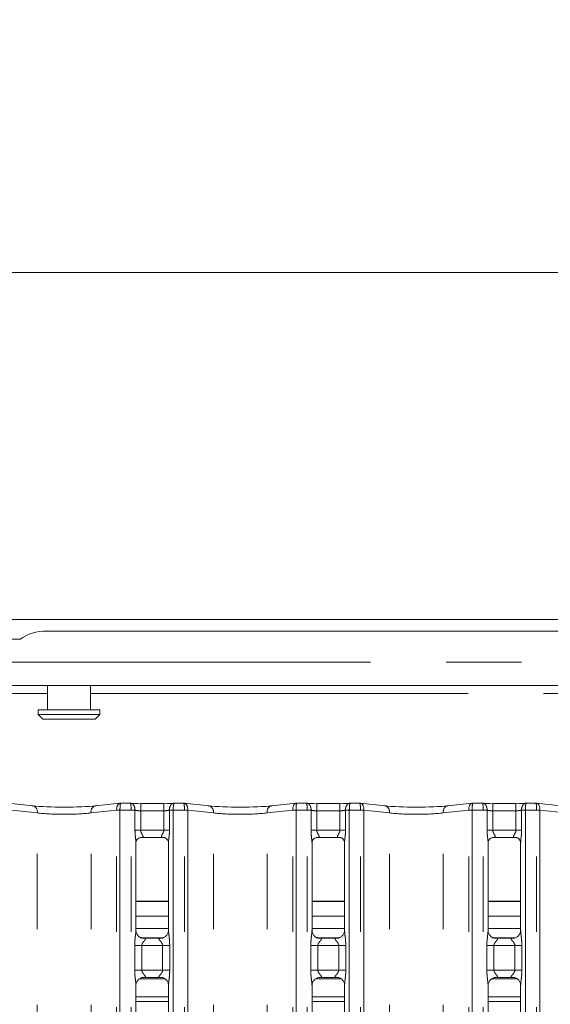
# Model space of a CAD drawing. Units: millimetres. Extents: x 5 to 415, y 5 to 292.
# Drawn here: x 110 to 119, y 132 to 149 of the extents above; entities that cross this region are included whole.
import ezdxf

# ---------------------------------------------------------------- set-up
doc = ezdxf.new("R2010")
doc.units = ezdxf.units.MM
doc.linetypes.add('PHANTOM', pattern=[12.7, 6.35, -1.27, 1.27, -1.27, 1.27, -1.27])
doc.layers.add('BEMAßUNG', color=96, linetype='Continuous')
doc.styles.add('SLDTEXTSTYLE0', font='TXT', dxfattribs={"width": 0.75})
doc.dimstyles.new('SLDDIMSTYLE0', dxfattribs={"dimtxt": 3.5, "dimasz": 3.302, "dimexe": 0, "dimexo": 0.0625, "dimgap": 0.875, "dimtad": 1, "dimlfac": 12.5, "dimrnd": 1e-09, "dimzin": 12, "dimdsep": 46, "dimtxsty": 'SLDTEXTSTYLE0', "dimsah": 1, "dimcen": 0.09, "dimadec": 0, "dimazin": 3, "dimtfac": 1, "dimtofl": 0, "dimtmove": 0, "dimatfit": 3, "dimfxl": 0, "dimfrac": 2, "dimtolj": 1, "dimtzin": 12, "dimarcsym": 0})

# ---------------------------------------------------------------- blocks, each defined once
blk = doc.blocks.new('_D_8')
at = {"layer": 'BEMAßUNG'}
for p, q in [((53.328, 139.15), (53.328, 161.801)), ((165.008, 138.958), (165.008, 161.801)), ((53.328, 160.801), (165.008, 160.801))]:
    blk.add_line(p, q, dxfattribs=at)
for points in [[(53.328, 160.801), (56.63, 160.293), (56.63, 161.309)], [(165.008, 160.801), (161.706, 161.309), (161.706, 160.293)]]:
    blk.add_solid(points, dxfattribs=at)
at = {"layer": 'BEMAßUNG', "insert": (112.785, 165.312), "char_height": 3.5, "attachment_point": 1, "style": 'SLDTEXTSTYLE0'}
blk.add_mtext('1396', dxfattribs=at)

msp = doc.modelspace()

# ---------------------------------------------------------------- linework, layer by layer
at = {"color": 7, "linetype": 'Continuous', "lineweight": 15}
for p, q in [((165.24754401, 144.54962114), (53.08754797, 144.54962114)), ((165.75009699, 138.70962115), (52.58499499, 138.70962115)), ((110.2326427, 138.51424465), (134.50245018, 138.51424465)), ((135.40754671, 137.59499131), (109.327546, 137.59499131)), ((110.24754602, 137.59499131), (110.24754602, 137.18962116)), ((110.96754606, 137.18962116), (110.96754606, 137.59499131)), ((110.08754599, 137.18962116), (110.08754599, 137.10962118)), ((110.08754599, 137.18962116), (111.12754594, 137.18962116)), ((110.08754599, 137.10962118), (110.167546, 137.02962117)), ((110.08754599, 137.10962118), (111.12754594, 137.10962118)), ((111.04754593, 137.02962117), (111.12754594, 137.10962118)), ((111.12754594, 137.10962118), (111.12754594, 137.18962116)), ((111.04754593, 137.02962117), (110.167546, 137.02962117)), ((110.00268827, 135.57222808), (109.58355802, 135.61628038)), ((111.47153403, 135.61628038), (111.0524037, 135.57222808)), ((111.63683619, 135.61675602), (111.48060973, 135.61675602)), ((112.20123138, 135.60834775), (111.81386049, 135.60834775)), ((112.53448244, 135.61675602), (112.37825598, 135.61675602)), ((112.96268816, 135.57222808), (112.54355814, 135.61628038)), ((114.43153377, 135.61628038), (114.01240374, 135.57222808)), ((114.59683593, 135.61675602), (114.44060977, 135.61675602)), ((115.16123112, 135.60834775), (114.77386053, 135.60834775)), ((115.49448247, 135.61675602), (115.33825572, 135.61675602)), ((115.9226882, 135.57222808), (115.50355788, 135.61628038)), ((117.39153381, 135.61628038), (116.97240348, 135.57222808)), ((117.55683597, 135.61675602), (117.40060981, 135.61675602)), ((118.12123115, 135.60834775), (117.73386057, 135.60834775)), ((118.45448251, 135.61675602), (118.29825576, 135.61675602)), ((118.88268824, 135.57222808), (118.46355791, 135.61628038)), ((111.73386063, 133.47463051), (111.73386063, 134.95385984)), ((111.81243713, 135.03999809), (111.80706944, 135.03974179)), ((111.81243713, 135.03966549), (112.20269944, 135.03966549)), ((112.28123124, 134.95346198), (112.28123124, 133.47498456)), ((114.69386037, 133.47463051), (114.69386037, 134.95385984)), ((114.77243717, 135.03999809), (114.76706977, 135.03974179)), ((114.77243717, 135.03966549), (115.16269977, 135.03966549)), ((115.24123128, 134.95346198), (115.24123128, 133.47498456)), ((117.65386041, 133.47463051), (117.65386041, 134.95385984)), ((117.73243721, 135.03999809), (117.72706981, 135.03974179)), ((117.73243721, 135.03966549), (118.12269981, 135.03966549)), ((118.20123132, 134.95346198), (118.20123132, 133.47498456)), ((112.28123124, 133.96299133), (111.73386063, 133.96299133)), ((115.24123128, 133.96299133), (114.69386037, 133.96299133)), ((118.20123132, 133.96299133), (117.65386041, 133.96299133)), ((112.28123124, 133.7149913), (111.73386063, 133.7149913)), ((115.24123128, 133.7149913), (114.69386037, 133.7149913)), ((118.20123132, 133.7149913), (117.65386041, 133.7149913)), ((112.28123124, 133.50962111), (111.73386063, 133.50962111)), ((115.24123128, 133.50962111), (114.69386037, 133.50962111)), ((118.20123132, 133.50962111), (117.65386041, 133.50962111)), ((111.85252692, 133.34300318), (111.85975935, 133.34267894)), ((112.15374525, 133.34316769), (111.85975935, 133.34316769)), ((114.81252666, 133.34300318), (114.81975968, 133.34267894)), ((115.11374529, 133.34316769), (114.81975968, 133.34316769)), ((117.7725267, 133.34300318), (117.77975972, 133.34267894)), ((118.07374533, 133.34316769), (117.77975972, 133.34316769)), ((111.86134662, 132.68407503), (112.15533252, 132.68407503)), ((112.16256495, 132.68423954), (112.15533252, 132.68456319)), ((114.82134695, 132.68407503), (115.11533256, 132.68407503)), ((115.12256499, 132.68423954), (115.11533256, 132.68456319)), ((117.7813464, 132.68407503), (118.0753326, 132.68407503)), ((118.08256503, 132.68423954), (118.0753326, 132.68456319)), ((111.73386063, 126.20664755), (111.73386063, 132.55225757)), ((112.28123124, 132.55261162), (112.28123124, 126.2073938)), ((114.69386037, 126.20664755), (114.69386037, 132.55225757)), ((115.24123128, 132.55261162), (115.24123128, 126.2073938)), ((117.65386041, 126.20664755), (117.65386041, 132.55225757)), ((118.20123132, 132.55261162), (118.20123132, 126.2073938))]:
    msp.add_line(p, q, dxfattribs=at)
at = {"color": 8, "linetype": 'PHANTOM', "lineweight": 0}
for p, q in [((109.78938359, 138.37762119), (108.54570839, 138.37762119)), ((109.327546, 137.98926035), (135.40754671, 137.98926035)), ((109.447546, 137.46299132), (110.24754602, 137.46299132)), ((110.96754606, 137.46299132), (133.76754637, 137.46299132)), ((111.81386049, 135.48834765), (111.81386049, 135.60834775)), ((112.20123138, 135.48834765), (112.20123138, 135.60834775)), ((114.77386053, 135.48834765), (114.77386053, 135.60834775)), ((115.16123112, 135.48834765), (115.16123112, 135.60834775)), ((117.73386057, 135.48834765), (117.73386057, 135.60834775)), ((118.12123115, 135.48834765), (118.12123115, 135.60834775)), ((110.07499765, 135.45288542), (109.64589968, 135.49798542)), ((110.07499765, 87.7743558), (110.07499765, 135.45288542)), ((111.40919234, 135.49798542), (110.98009433, 135.45288542)), ((110.98009433, 87.7743558), (110.98009433, 135.45288542)), ((111.4657798, 135.49675608), (111.40921126, 135.49675608)), ((111.40921126, 87.73048678), (111.40921126, 135.49675608)), ((111.65386061, 135.49675608), (111.4657798, 135.49675608)), ((111.4657798, 135.49675608), (111.4657798, 87.73048678)), ((111.65386061, 135.49675608), (111.65388699, 135.50178775)), ((111.71786065, 135.49675608), (111.65386061, 135.49675608)), ((111.65386061, 87.73048678), (111.65386061, 135.49675608)), ((111.71787645, 135.4984332), (111.71786065, 135.49675608)), ((111.71786065, 135.15966544), (111.71786065, 135.49675608)), ((111.81386049, 135.48834765), (111.81386049, 135.15966544)), ((112.20123138, 135.48834765), (111.81386049, 135.48834765)), ((112.20123138, 135.15966544), (112.20123138, 135.48834765)), ((112.29723121, 135.49675608), (112.29721542, 135.4984332)), ((112.29723121, 135.49675608), (112.29723121, 135.15966544)), ((112.3612314, 135.49675608), (112.29723121, 135.49675608)), ((112.3612314, 135.49675608), (112.36120488, 135.50178775)), ((112.3612314, 135.49675608), (112.3612314, 87.73048678)), ((112.54931237, 135.49675608), (112.3612314, 135.49675608)), ((112.54931237, 87.73048678), (112.54931237, 135.49675608)), ((112.60588075, 135.49675608), (112.54931237, 135.49675608)), ((112.60588075, 135.49675608), (112.60588075, 87.73048678)), ((113.03499754, 135.45288542), (112.60589953, 135.49798542)), ((113.03499754, 87.7743558), (113.03499754, 135.45288542)), ((114.36919208, 135.49798542), (113.94009437, 135.45288542)), ((113.94009437, 87.7743558), (113.94009437, 135.45288542)), ((114.36921115, 87.73048678), (114.36921115, 135.49675608)), ((114.42577954, 135.49675608), (114.36921115, 135.49675608)), ((114.6138608, 135.49675608), (114.42577954, 135.49675608)), ((114.42577954, 135.49675608), (114.42577954, 87.73048678)), ((114.6138608, 135.49675608), (114.61388703, 135.50178775)), ((114.67786069, 135.49675608), (114.6138608, 135.49675608)), ((114.6138608, 87.73048678), (114.6138608, 135.49675608)), ((114.67787619, 135.4984332), (114.67786069, 135.49675608)), ((114.67786069, 135.15966544), (114.67786069, 135.49675608)), ((114.77386053, 135.48834765), (114.77386053, 135.15966544)), ((115.16123112, 135.48834765), (114.77386053, 135.48834765)), ((115.16123112, 135.15966544), (115.16123112, 135.48834765)), ((115.25723155, 135.49675608), (115.25721546, 135.4984332)), ((115.32123144, 135.49675608), (115.25723155, 135.49675608)), ((115.25723155, 135.49675608), (115.25723155, 135.15966544)), ((115.32123144, 135.49675608), (115.32120521, 135.50178775)), ((115.32123144, 135.49675608), (115.32123144, 87.73048678)), ((115.50931211, 135.49675608), (115.32123144, 135.49675608)), ((115.50931211, 87.73048678), (115.50931211, 135.49675608)), ((115.56588049, 135.49675608), (115.50931211, 135.49675608)), ((115.56588049, 135.49675608), (115.56588049, 87.73048678)), ((115.99499758, 135.45288542), (115.56589957, 135.49798542)), ((115.99499758, 87.7743558), (115.99499758, 135.45288542)), ((117.32919212, 135.49798542), (116.90009411, 135.45288542)), ((116.90009411, 87.7743558), (116.90009411, 135.45288542)), ((117.32921119, 87.73048678), (117.32921119, 135.49675608)), ((117.38577958, 135.49675608), (117.32921119, 135.49675608)), ((117.57386084, 135.49675608), (117.38577958, 135.49675608)), ((117.38577958, 135.49675608), (117.38577958, 87.73048678)), ((117.57386084, 135.49675608), (117.57388707, 135.50178775)), ((117.63786073, 135.49675608), (117.57386084, 135.49675608)), ((117.57386084, 87.73048678), (117.57386084, 135.49675608)), ((117.63787623, 135.4984332), (117.63786073, 135.49675608)), ((117.63786073, 135.15966544), (117.63786073, 135.49675608)), ((117.73386057, 135.48834765), (117.73386057, 135.15966544)), ((118.12123115, 135.48834765), (117.73386057, 135.48834765)), ((118.12123115, 135.15966544), (118.12123115, 135.48834765)), ((118.21723159, 135.49675608), (118.21721549, 135.4984332)), ((118.28123148, 135.49675608), (118.21723159, 135.49675608)), ((118.21723159, 135.49675608), (118.21723159, 135.15966544)), ((118.28123148, 135.49675608), (118.28120466, 135.50178775)), ((118.46931215, 135.49675608), (118.28123148, 135.49675608)), ((118.28123148, 135.49675608), (118.28123148, 87.73048678)), ((118.52588053, 135.49675608), (118.46931215, 135.49675608)), ((118.46931215, 87.73048678), (118.46931215, 135.49675608)), ((118.52588053, 135.49675608), (118.52588053, 87.73048678)), ((118.95499761, 135.45288542), (118.5258996, 135.49798542)), ((111.81386049, 135.15966544), (111.71786065, 135.15966544)), ((111.81386049, 135.15966544), (112.20123138, 135.15966544)), ((112.20123138, 135.15966544), (112.29723121, 135.15966544)), ((114.77386053, 135.15966544), (114.67786069, 135.15966544)), ((114.77386053, 135.15966544), (115.16123112, 135.15966544)), ((115.25723155, 135.15966544), (115.16123112, 135.15966544)), ((117.73386057, 135.15966544), (117.63786073, 135.15966544)), ((117.73386057, 135.15966544), (118.12123115, 135.15966544)), ((118.21723159, 135.15966544), (118.12123115, 135.15966544)), ((112.28123124, 133.9669914), (111.73386063, 133.9669914)), ((115.24123128, 133.9669914), (114.69386037, 133.9669914)), ((118.20123132, 133.9669914), (117.65386041, 133.9669914)), ((111.79910238, 133.34962109), (112.1856847, 133.34962109)), ((114.75910242, 133.34962109), (115.14568503, 133.34962109)), ((117.71910246, 133.34962109), (118.10568507, 133.34962109)), ((111.71348925, 132.80407468), (111.71348925, 133.22316745)), ((111.71348925, 133.22316745), (111.83274622, 133.22316745)), ((111.83274622, 133.22316745), (111.83274622, 132.80407468)), ((112.18234594, 133.22316745), (111.83274622, 133.22316745)), ((112.18234594, 133.22316745), (112.30160292, 133.22316745)), ((112.18234594, 132.80407468), (112.18234594, 133.22316745)), ((112.30160292, 133.22316745), (112.30160292, 132.80407468)), ((114.67348929, 132.80407468), (114.67348929, 133.22316745)), ((114.67348929, 133.22316745), (114.79274626, 133.22316745)), ((114.79274626, 133.22316745), (114.79274626, 132.80407468)), ((115.14234598, 133.22316745), (114.79274626, 133.22316745)), ((115.14234598, 133.22316745), (115.26160295, 133.22316745)), ((115.14234598, 132.80407468), (115.14234598, 133.22316745)), ((115.26160295, 133.22316745), (115.26160295, 132.80407468)), ((117.63348933, 132.80407468), (117.63348933, 133.22316745)), ((117.63348933, 133.22316745), (117.7527463, 133.22316745)), ((117.7527463, 133.22316745), (117.7527463, 132.80407468)), ((118.10234602, 133.22316745), (117.7527463, 133.22316745)), ((118.10234602, 133.22316745), (118.22160299, 133.22316745)), ((118.10234602, 132.80407468), (118.10234602, 133.22316745)), ((118.22160299, 133.22316745), (118.22160299, 132.80407468)), ((111.71348925, 132.80407468), (111.83274622, 132.80407468)), ((111.83274622, 132.80407468), (112.18234594, 132.80407468)), ((112.18234594, 132.80407468), (112.30160292, 132.80407468)), ((114.67348929, 132.80407468), (114.79274626, 132.80407468)), ((114.79274626, 132.80407468), (115.14234598, 132.80407468)), ((115.14234598, 132.80407468), (115.26160295, 132.80407468)), ((117.63348933, 132.80407468), (117.7527463, 132.80407468)), ((117.7527463, 132.80407468), (118.10234602, 132.80407468)), ((118.10234602, 132.80407468), (118.22160299, 132.80407468)), ((112.21274252, 132.66157189), (111.79477598, 132.66157189)), ((115.17274256, 132.66157189), (114.75477572, 132.66157189)), ((118.1327426, 132.66157189), (117.71477576, 132.66157189)), ((111.73386063, 132.35767046), (112.28123124, 132.35767046)), ((112.28123124, 132.27771917), (111.73386063, 132.27771917)), ((114.69386037, 132.35767046), (115.24123128, 132.35767046)), ((115.24123128, 132.27771917), (114.69386037, 132.27771917)), ((117.65386041, 132.35767046), (118.20123132, 132.35767046)), ((118.20123132, 132.27771917), (117.65386041, 132.27771917))]:
    msp.add_line(p, q, dxfattribs=at)
at = {"color": 7, "linetype": 'Continuous', "lineweight": 15}
msp.add_arc((110.22121635, 137.76534661), 0.74898521, 89.125874956, 126.083213476, dxfattribs=at)
at = {"color": 8, "linetype": 'PHANTOM', "lineweight": 0}
for centre, radius, start, end in [((109.97497673, 135.47386038), 0.10219654, 348.156371829, 74.266733985), ((111.08011537, 135.47386031), 0.10219664, 105.73331741, 191.843576775), ((112.93497695, 135.47386058), 0.10219626, 348.156222181, 74.266883634), ((114.04011496, 135.47386058), 0.10219626, 105.733116366, 191.843777819), ((115.89497678, 135.47386045), 0.10219644, 348.156315616, 74.266790199), ((117.00011628, 135.47385962), 0.10219762, 105.733827112, 191.843067073), ((111.36921121, 135.49675601), 0.04, 0, 1.761243907), ((111.52227171, 133.54828488), 1.95297699, 91.658127439, 93.319340985), ((111.61942902, 134.23249685), 1.26975854, 85.553257763, 88.444949413), ((112.39566378, 134.23247912), 1.26977628, 91.555070792, 94.446722031), ((112.49281985, 133.54828144), 1.95298045, 86.680656123, 88.341862358), ((112.64588077, 135.49675601), 0.04, 178.238756093, 180), ((114.48227547, 133.54818216), 1.95307978, 91.65814496, 93.31928418), ((114.32921121, 135.49675601), 0.04, 360, 1.761243907), ((114.57943113, 134.23254517), 1.26971018, 85.553195445, 88.444983829), ((115.35566254, 134.23250041), 1.26975496, 91.555025843, 94.446739079), ((115.45282481, 133.54839449), 1.9528673, 86.680607994, 88.341910486), ((115.60588077, 135.49675601), 0.04, 178.238756093, 180), ((117.44227551, 133.54818216), 1.95307978, 91.65814496, 93.31928418), ((117.28921121, 135.49675601), 0.04, 360, 1.761243907), ((117.53943117, 134.23254517), 1.26971018, 85.553195445, 88.444983829), ((118.31566241, 134.23250973), 1.26974566, 91.555056584, 94.446764141), ((118.41282484, 133.54839449), 1.9528673, 86.680607994, 88.341910486), ((118.56588077, 135.49675601), 0.04, 178.238756093, 180)]:
    msp.add_arc(centre, radius, start, end, dxfattribs=at)
at = {"color": 7, "linetype": 'Continuous', "lineweight": 15}
for centre, major_axis, ratio, start_param, end_param in [((110.52754599, 135.62871115), (0.76, 0), 0.1051042353, 3.926990817, 5.4977871438), ((111.4823483, 135.49675601), (-0.0098001, 0.1196192), 0.6077541467, 6.1491894107, 6.2971499107), ((111.81386064, 135.63291532), (0.24, 0), 0.1051042353, 3.8713203098, 4.7123889804), ((112.20123134, 135.63291532), (0.24, 0), 0.1051042353, 4.7123889804, 5.553457651), ((112.53274368, 135.49675601), (0.0098001, 0.1196192), 0.6077541467, 6.2692207036, 6.4171812036), ((113.48754599, 135.62871115), (0.76, 0), 0.1051042353, 3.926990817, 5.4977871438), ((114.4423483, 135.49675601), (-0.0098001, 0.1196192), 0.6077541467, 6.1491894107, 6.2971499107), ((114.77386064, 135.63291532), (0.24, 0), 0.1051042353, 3.8713203098, 4.7123889804), ((115.16123134, 135.63291532), (0.24, 0), 0.1051042353, 4.7123889804, 5.553457651), ((115.49274368, 135.49675601), (0.0098001, 0.1196192), 0.6077541467, 6.2692207036, 6.4171812036), ((116.44754599, 135.62871115), (0.76, 0), 0.1051042353, 3.926990817, 5.4977871438), ((117.4023483, 135.49675601), (-0.0098001, 0.1196192), 0.6077541467, 6.1491894107, 6.2971499107), ((117.73386064, 135.63291532), (0.24, 0), 0.1051042353, 3.8713203098, 4.7123889804), ((118.12123134, 135.63291532), (0.24, 0), 0.1051042353, 4.7123889804, 5.553457651), ((118.45274368, 135.49675601), (0.0098001, 0.1196192), 0.6077541467, 6.2692207036, 6.4171812036)]:
    msp.add_ellipse(centre, major_axis=major_axis, ratio=ratio, start_param=start_param, end_param=end_param, dxfattribs=at)
at = {"color": 8, "linetype": 'PHANTOM', "lineweight": 0}
for centre, major_axis, ratio, start_param, end_param in [((111.4823483, 135.49675601), (-0.0098001, 0.1196192), 0.6077541467, 0.0139646036, 1.5107806803), ((111.4823483, 135.49675601), (-0.00177228, 0.11999975), 0.1378189953, 6.1764301001, 7.8212066769), ((112.53274368, 135.49675601), (0.00177228, 0.11999975), 0.1378189953, 4.7451639375, 6.3899405143), ((112.53274368, 135.49675601), (0.0098001, 0.1196192), 0.6077541467, 4.7724046268, 6.2692207036), ((114.4423483, 135.49675601), (-0.0098001, 0.1196192), 0.6077541467, 0.0139646036, 1.5107806803), ((114.4423483, 135.49675601), (-0.00177228, 0.11999975), 0.1378189953, 6.1764301001, 7.8212066769), ((115.49274368, 135.49675601), (0.00177228, 0.11999975), 0.1378189953, 4.7451639375, 6.3899405143), ((115.49274368, 135.49675601), (0.0098001, 0.1196192), 0.6077541467, 4.7724046268, 6.2692207036), ((117.4023483, 135.49675601), (-0.0098001, 0.1196192), 0.6077541467, 0.0139646036, 1.5107806803), ((117.4023483, 135.49675601), (-0.00177228, 0.11999975), 0.1378189953, 6.1764301001, 7.8212066769), ((118.45274368, 135.49675601), (0.00177228, 0.11999975), 0.1378189953, 4.7451639375, 6.3899405143), ((118.45274368, 135.49675601), (0.0098001, 0.1196192), 0.6077541467, 4.7724046268, 6.2692207036), ((110.52754599, 135.50936852), (0.64, 0), 0.1248112794, 3.926990817, 5.4977871438), ((111.42577975, 135.49675601), (0, 0.12), 0.3333333333, 4.7123889804, 4.7431284855), ((111.81386064, 135.51357269), (0.12, 0), 0.2102084705, 3.7853136509, 4.7123889804), ((112.20123134, 135.51357269), (0.12, 0), 0.2102084705, 4.7123889804, 5.6394643099), ((112.58931223, 135.49675601), (0, 0.12), 0.3333333333, 1.5400568217, 1.5707963268), ((113.48754599, 135.50936852), (0.64, 0), 0.1248112794, 3.926990817, 5.4977871438), ((114.38577975, 135.49675601), (0, 0.12), 0.3333333333, 4.7123889804, 4.7431284855), ((114.77386064, 135.51357269), (0.12, 0), 0.2102084705, 3.7853136509, 4.7123889804), ((115.16123134, 135.51357269), (0.12, 0), 0.2102084705, 4.7123889804, 5.6394643099), ((115.54931223, 135.49675601), (0, 0.12), 0.3333333333, 1.5400568217, 1.5707963268), ((116.44754599, 135.50936852), (0.64, 0), 0.1248112794, 3.926990817, 5.4977871438), ((117.34577975, 135.49675601), (0, 0.12), 0.3333333333, 4.7123889804, 4.7431284855), ((117.73386064, 135.51357269), (0.12, 0), 0.2102084705, 3.7853136509, 4.7123889804), ((118.12123134, 135.51357269), (0.12, 0), 0.2102084705, 4.7123889804, 5.6394643099), ((118.50931223, 135.49675601), (0, 0.12), 0.3333333333, 1.5400568217, 1.5707963268)]:
    msp.add_ellipse(centre, major_axis=major_axis, ratio=ratio, start_param=start_param, end_param=end_param, dxfattribs=at)
for points, knots in [([(111.71787645, 135.4984332), (111.71762979, 135.51071565), (111.71714075, 135.53506694), (111.70612059, 135.56802761), (111.68873249, 135.59493659), (111.6643601, 135.61387387), (111.64522465, 135.61735558), (111.63511741, 135.61611603), (111.63497518, 135.61609858)], [0, 0, 0, 0, 0.18798667945, 0.37270405428, 0.55914905793, 0.75854589694, 0.99660219299, 1, 1, 1, 1]), ([(111.65388699, 135.50178775), (111.65383132, 135.51405538), (111.65372088, 135.53839091), (111.65123089, 135.57094623), (111.64729191, 135.59674959), (111.64228511, 135.61423884), (111.63857927, 135.61479344), (111.63683619, 135.61505431)], [0, 0, 0, 0, 0.20052676963, 0.39778879704, 0.5971904958, 0.81053457526, 1, 1, 1, 1]), ([(112.29721542, 135.4984332), (112.29746208, 135.51071565), (112.29795111, 135.53506694), (112.30897129, 135.56802761), (112.32635936, 135.59493663), (112.35073195, 135.61387385), (112.36986737, 135.61735558), (112.3799746, 135.61611603), (112.38011684, 135.61609858)], [0, 0, 0, 0, 0.1879865957, 0.3727038883, 0.559148809, 0.7585460045, 0.9966021945, 1, 1, 1, 1]), ([(112.36120488, 135.50178775), (112.36126061, 135.51405538), (112.36137118, 135.5383909), (112.36386111, 135.57094623), (112.36780012, 135.59674959), (112.37280686, 135.61423884), (112.37651284, 135.61479345), (112.37825598, 135.61505431)], [0, 0, 0, 0, 0.2005267554, 0.3977887567, 0.5971904291, 0.8105344803, 1, 1, 1, 1]), ([(114.67787619, 135.4984332), (114.67762981, 135.51071566), (114.67714133, 135.53506701), (114.66612051, 135.56802756), (114.64873253, 135.59493657), (114.62436032, 135.61387393), (114.60522458, 135.61735559), (114.5951173, 135.61611603), (114.59497507, 135.61609858)], [0, 0, 0, 0, 0.1879863315, 0.3727039957, 0.5591488577, 0.7585450999, 0.9966021956, 1, 1, 1, 1]), ([(114.61388703, 135.50178775), (114.61383145, 135.51405538), (114.61372121, 135.53839092), (114.61123067, 135.57094622), (114.60729182, 135.59674959), (114.60228504, 135.61423884), (114.59857907, 135.61479345), (114.59683593, 135.61505431)], [0, 0, 0, 0, 0.2005267149, 0.3977888042, 0.5971904608, 0.8105344952, 1, 1, 1, 1]), ([(115.25721546, 135.4984332), (115.25746207, 135.51071567), (115.25795101, 135.53506701), (115.26897187, 135.56802741), (115.28635889, 135.59493683), (115.31073215, 135.61387373), (115.32986715, 135.61735558), (115.33997434, 135.61611603), (115.34011658, 135.61609858)], [0, 0, 0, 0, 0.187986795, 0.3727047131, 0.5591484317, 0.758546729, 0.9966021909, 1, 1, 1, 1]), ([(115.32120521, 135.50178775), (115.32126086, 135.51405538), (115.32137124, 135.53839089), (115.32386076, 135.57094624), (115.32779989, 135.59674958), (115.33280659, 135.61423884), (115.33651257, 135.61479345), (115.33825572, 135.61505431)], [0, 0, 0, 0, 0.2005267564, 0.3977886796, 0.5971903775, 0.810534456, 1, 1, 1, 1]), ([(117.63787623, 135.4984332), (117.63762985, 135.51071566), (117.63714137, 135.53506701), (117.62612055, 135.56802756), (117.60873257, 135.59493657), (117.58436036, 135.61387393), (117.56522462, 135.61735559), (117.55511734, 135.61611603), (117.55497511, 135.61609858)], [0, 0, 0, 0, 0.1879863315, 0.3727039957, 0.5591488577, 0.7585450999, 0.9966021956, 1, 1, 1, 1]), ([(117.57388707, 135.50178775), (117.57383149, 135.51405538), (117.57372124, 135.53839092), (117.57123071, 135.57094622), (117.56729186, 135.59674959), (117.56228508, 135.61423884), (117.55857911, 135.61479345), (117.55683597, 135.61505431)], [0, 0, 0, 0, 0.2005267149, 0.3977888042, 0.5971904608, 0.8105344952, 1, 1, 1, 1]), ([(118.21721549, 135.4984332), (118.21746211, 135.51071567), (118.21795105, 135.53506701), (118.2289719, 135.56802741), (118.24635893, 135.59493683), (118.27073219, 135.61387373), (118.28986718, 135.61735558), (118.29997438, 135.61611603), (118.30011661, 135.61609858)], [0, 0, 0, 0, 0.187986795, 0.3727047131, 0.5591484317, 0.758546729, 0.9966021909, 1, 1, 1, 1]), ([(118.28120466, 135.50178775), (118.28126055, 135.51405538), (118.28137144, 135.53839089), (118.28386076, 135.57094624), (118.28779994, 135.59674958), (118.29280663, 135.61423884), (118.29651261, 135.61479345), (118.29825576, 135.61505431)], [0, 0, 0, 0, 0.2005267959, 0.3977887093, 0.5971903974, 0.8105344654, 1, 1, 1, 1]), ([(111.73322167, 134.95385984), (111.73332265, 134.95799856), (111.73384043, 134.97921879), (111.72688074, 135.02599633), (111.71984025, 135.09054548), (111.71854169, 135.13588635), (111.71786065, 135.15966544)], [0, 0, 0, 0, 0.0718747775, 0.3685196636, 0.6688193221, 1, 1, 1, 1]), ([(111.81386049, 135.15966544), (111.81466162, 135.15111906), (111.81581771, 135.13878589), (111.82434273, 135.11582077), (111.83733887, 135.09277593), (111.84877187, 135.0735863), (111.85364837, 135.06059884), (111.85439279, 135.05384341), (111.85119802, 135.046697), (111.84486533, 135.043043), (111.83183366, 135.04001986), (111.82081011, 135.04000749), (111.81243713, 135.03999809)], [0, 0, 0, 0, 0.1209333577, 0.1745174692, 0.3568084179, 0.5240812481, 0.5645196275, 0.6611594041, 0.7036353437, 0.8128142918, 0.8578225042, 1, 1, 1, 1]), ([(112.20802243, 135.03974179), (112.19748574, 135.03973216), (112.18111327, 135.03971721), (112.16799437, 135.04398044), (112.16188187, 135.04947006), (112.16075328, 135.0552212), (112.1628509, 135.06605731), (112.1677334, 135.07559245), (112.17805169, 135.0936783), (112.1895665, 135.11254367), (112.1983894, 135.13581262), (112.20093509, 135.15078681), (112.20112957, 135.15661466), (112.20123138, 135.15966544)], [0, 0, 0, 0, 0.1731189802, 0.2690012586, 0.3154036869, 0.4119759811, 0.4391841238, 0.5865403822, 0.6101804731, 0.7904917576, 0.9198933682, 0.9580655745, 1, 1, 1, 1]), ([(112.29723121, 135.15966544), (112.29718964, 135.15358304), (112.29699209, 135.12468202), (112.2934112, 135.07450238), (112.28684087, 135.01500871), (112.28103126, 134.97373937), (112.28164082, 134.95657299), (112.28175129, 134.95346198)], [0, 0, 0, 0, 0.08481443268, 0.40300319282, 0.69896441032, 0.94544425926, 1, 1, 1, 1]), ([(114.693222, 134.95385984), (114.69332288, 134.95799856), (114.69384012, 134.9792188), (114.6868804, 135.02599629), (114.67984039, 135.0905455), (114.67854176, 135.13588636), (114.67786069, 135.15966544)], [0, 0, 0, 0, 0.0718747666, 0.3685197899, 0.6688193154, 1, 1, 1, 1]), ([(114.77386053, 135.15966544), (114.77466158, 135.15111904), (114.77581758, 135.1387858), (114.78434334, 135.1158209), (114.79733968, 135.09277607), (114.80877078, 135.07358609), (114.81364913, 135.06059893), (114.81439328, 135.05384337), (114.81119785, 135.04669703), (114.80486528, 135.04304303), (114.7918341, 135.04001982), (114.78081035, 135.04000747), (114.77243717, 135.03999809)], [0, 0, 0, 0, 0.1209332952, 0.1745178351, 0.3568086894, 0.5240803825, 0.5645193711, 0.6611590977, 0.7036352747, 0.8128141663, 0.8578214731, 1, 1, 1, 1]), ([(115.16802247, 135.03974179), (115.15748577, 135.03973216), (115.1411133, 135.03971721), (115.12799443, 135.04398043), (115.12188185, 135.04947007), (115.12075366, 135.05522118), (115.1228501, 135.06605733), (115.12773266, 135.07559266), (115.13805233, 135.09367801), (115.14956623, 135.11254378), (115.15838871, 135.13581269), (115.16093529, 135.15078677), (115.16112947, 135.15661465), (115.16123112, 135.15966544)], [0, 0, 0, 0, 0.1731189865, 0.2690012685, 0.3154036985, 0.4119759962, 0.4391839978, 0.5865402616, 0.6101809052, 0.7904916091, 0.9198932245, 0.9580656505, 1, 1, 1, 1]), ([(115.25723155, 135.15966544), (115.25718998, 135.15358304), (115.25699244, 135.12468202), (115.25341125, 135.07450237), (115.24684055, 135.01500873), (115.241031, 134.97373937), (115.24164056, 134.95657299), (115.24175103, 134.95346198)], [0, 0, 0, 0, 0.08481441312, 0.40300318358, 0.69896447977, 0.94544427185, 1, 1, 1, 1]), ([(117.65322144, 134.95385984), (117.65332254, 134.95799856), (117.65384091, 134.97921879), (117.64688014, 135.02599629), (117.63984052, 135.0905455), (117.63854183, 135.13588636), (117.63786073, 135.15966544)], [0, 0, 0, 0, 0.0718747896, 0.3685198055, 0.6688193235, 1, 1, 1, 1]), ([(117.73386057, 135.15966544), (117.73466178, 135.15111909), (117.73581799, 135.13878599), (117.74434217, 135.11582063), (117.75733915, 135.09277602), (117.76877083, 135.07358614), (117.77364916, 135.06059893), (117.77439333, 135.05384337), (117.77119785, 135.04669703), (117.76486555, 135.04304296), (117.75183331, 135.04001991), (117.74080997, 135.04000751), (117.73243721, 135.03999809)], [0, 0, 0, 0, 0.1209333322, 0.1745169763, 0.3568078865, 0.5240806814, 0.5645196824, 0.6611594385, 0.7036356286, 0.8128145536, 0.8578236387, 1, 1, 1, 1]), ([(118.12802251, 135.03974179), (118.11748581, 135.03973216), (118.10111334, 135.03971721), (118.08799447, 135.04398043), (118.08188189, 135.04947007), (118.08075369, 135.05522118), (118.08285014, 135.06605733), (118.0877327, 135.07559266), (118.09805237, 135.09367801), (118.10956627, 135.11254378), (118.11838875, 135.13581269), (118.12093533, 135.15078677), (118.12112951, 135.15661465), (118.12123115, 135.15966544)], [0, 0, 0, 0, 0.1731189865, 0.2690012685, 0.3154036985, 0.4119759962, 0.4391839978, 0.5865402616, 0.6101809052, 0.7904916091, 0.9198932245, 0.9580656505, 1, 1, 1, 1]), ([(118.21723159, 135.15966544), (118.21718978, 135.15358304), (118.21699115, 135.12468204), (118.21341177, 135.07450234), (118.20684048, 135.01500873), (118.20103105, 134.97373937), (118.2016406, 134.95657299), (118.20175107, 134.95346198)], [0, 0, 0, 0, 0.0848144562, 0.4030031024, 0.6989644388, 0.9454442644, 1, 1, 1, 1]), ([(111.71348925, 133.22316745), (111.71353372, 133.22993251), (111.71374354, 133.26185247), (111.7175298, 133.31932464), (111.72539587, 133.38913269), (111.73279532, 133.44253484), (111.73329276, 133.46735301), (111.73343863, 133.47463051)], [0, 0, 0, 0, 0.0777405539, 0.3668075934, 0.6603479133, 0.9004028493, 1, 1, 1, 1]), ([(112.28154744, 133.47498456), (112.28194792, 133.46476899), (112.28317133, 133.43356131), (112.29148646, 133.37455056), (112.29954285, 133.30076886), (112.30089218, 133.24994045), (112.30160292, 133.22316745)], [0, 0, 0, 0, 0.1366538668, 0.4174656366, 0.6931600022, 1, 1, 1, 1]), ([(114.67348929, 133.22316745), (114.67353387, 133.22993251), (114.67374422, 133.26185246), (114.67752978, 133.31932462), (114.68539529, 133.38913275), (114.69279573, 133.44253482), (114.69329311, 133.467353), (114.69343896, 133.47463051)], [0, 0, 0, 0, 0.0777405616, 0.3668075181, 0.6603476985, 0.9004028552, 1, 1, 1, 1]), ([(115.24154718, 133.47498456), (115.24194765, 133.46476899), (115.24317104, 133.43356129), (115.25148649, 133.37455056), (115.25954334, 133.30076888), (115.26089237, 133.24994045), (115.26160295, 133.22316745)], [0, 0, 0, 0, 0.1366538406, 0.4174656812, 0.6931601075, 1, 1, 1, 1]), ([(117.63348933, 133.22316745), (117.63353391, 133.22993251), (117.63374426, 133.26185246), (117.63752973, 133.31932463), (117.64539562, 133.38913271), (117.6527951, 133.44253484), (117.65329254, 133.46735301), (117.6534384, 133.47463051)], [0, 0, 0, 0, 0.0777405799, 0.3668076044, 0.6603478537, 0.9004028318, 1, 1, 1, 1]), ([(118.20154722, 133.47498456), (118.20194769, 133.46476899), (118.20317108, 133.43356129), (118.21148652, 133.37455056), (118.21954338, 133.30076888), (118.22089241, 133.24994045), (118.22160299, 133.22316745)], [0, 0, 0, 0, 0.1366538406, 0.4174656812, 0.6931601075, 1, 1, 1, 1]), ([(111.85975935, 133.34267894), (111.86755297, 133.34273775), (111.88029694, 133.34283393), (111.89027019, 133.33910346), (111.89439288, 133.33399876), (111.89375666, 133.3279927), (111.88779186, 133.31592019), (111.87099081, 133.29617169), (111.84912359, 133.2703982), (111.83695, 133.24725055), (111.83318879, 133.23290952), (111.83287853, 133.22607989), (111.83274622, 133.22316745)], [0, 0, 0, 0, 0.132098616, 0.2160047531, 0.2720985177, 0.3551520357, 0.3992504891, 0.5903926853, 0.7945930093, 0.9052680534, 0.9596023183, 1, 1, 1, 1]), ([(112.18234594, 133.22316745), (112.18160255, 133.23003295), (112.18028578, 133.24219367), (112.16931701, 133.26477176), (112.14966778, 133.29031758), (112.12931528, 133.31280949), (112.12153209, 133.32696374), (112.12080087, 133.33418238), (112.1246036, 133.33910176), (112.1351923, 133.34270108), (112.14656205, 133.34293023), (112.15374525, 133.34307501)], [0, 0, 0, 0, 0.0955602236, 0.1692638353, 0.3541977794, 0.5732843769, 0.6606465475, 0.7184523116, 0.7976530038, 0.872160932, 1, 1, 1, 1]), ([(114.81975968, 133.34267894), (114.82755328, 133.34273775), (114.8402972, 133.34283392), (114.85027066, 133.33910348), (114.85439277, 133.33399874), (114.85375672, 133.3279927), (114.84779186, 133.31592019), (114.83099104, 133.29617157), (114.80912295, 133.27039843), (114.79695035, 133.24725041), (114.79318836, 133.23290958), (114.79287843, 133.2260799), (114.79274626, 133.22316745)], [0, 0, 0, 0, 0.1320986085, 0.216004741, 0.2720981585, 0.3551516719, 0.3992501228, 0.5903923083, 0.7945933897, 0.9052678359, 0.9596024242, 1, 1, 1, 1]), ([(115.14234598, 133.22316745), (115.14160275, 133.23003297), (115.14028626, 133.24219377), (115.1293168, 133.26477162), (115.10966799, 133.29031763), (115.08931514, 133.31280949), (115.08153232, 133.32696375), (115.08080038, 133.33418239), (115.08460383, 133.33910172), (115.09519189, 133.34270112), (115.10656189, 133.34293025), (115.11374529, 133.34307501)], [0, 0, 0, 0, 0.0955598923, 0.1692639832, 0.3541977414, 0.5732841184, 0.6606462012, 0.718451959, 0.7976529059, 0.8721600479, 1, 1, 1, 1]), ([(117.77975972, 133.34267894), (117.78755297, 133.34273773), (117.80029649, 133.34283386), (117.81027077, 133.33910352), (117.81439278, 133.33399874), (117.81375676, 133.3279927), (117.8077919, 133.31592019), (117.79099108, 133.29617157), (117.76912299, 133.27039843), (117.75695039, 133.24725041), (117.7531884, 133.23290958), (117.75287847, 133.2260799), (117.7527463, 133.22316745)], [0, 0, 0, 0, 0.1320966169, 0.2160041847, 0.272097642, 0.3551512143, 0.3992496965, 0.5903920177, 0.7945932439, 0.9052677687, 0.9596023956, 1, 1, 1, 1]), ([(118.10234602, 133.22316745), (118.10160246, 133.23003293), (118.10028542, 133.24219356), (118.08931734, 133.2647719), (118.06966779, 133.29031754), (118.04931521, 133.3128095), (118.04153236, 133.32696374), (118.04080042, 133.33418239), (118.04460387, 133.33910172), (118.05519193, 133.34270112), (118.06656193, 133.34293025), (118.07374533, 133.34307501)], [0, 0, 0, 0, 0.0955604236, 0.1692634546, 0.3541973304, 0.5732838469, 0.6606459852, 0.7184517798, 0.7976527771, 0.8721599665, 1, 1, 1, 1]), ([(111.73354472, 132.55225757), (111.73314425, 132.56247324), (111.73192084, 132.593681), (111.72360581, 132.65269166), (111.71554884, 132.72647325), (111.71419982, 132.77730168), (111.71348925, 132.80407468)], [0, 0, 0, 0, 0.13665486347, 0.41746555543, 0.69316004123, 1, 1, 1, 1]), ([(111.83274622, 132.80407468), (111.83348951, 132.79720928), (111.83480608, 132.78504865), (111.84577488, 132.76247067), (111.86542415, 132.73692485), (111.88577635, 132.71443286), (111.89356009, 132.70027871), (111.89429137, 132.69306), (111.8904881, 132.68814081), (111.87990002, 132.68454079), (111.86853001, 132.68431197), (111.86134662, 132.68416742)], [0, 0, 0, 0, 0.0955586641, 0.1692623051, 0.3541963228, 0.5732830074, 0.6606455934, 0.7184513805, 0.7976524385, 0.8721599379, 1, 1, 1, 1]), ([(112.15533252, 132.68456319), (112.14753893, 132.68450451), (112.13479502, 132.68440855), (112.12482151, 132.68813895), (112.12069951, 132.69324365), (112.1213351, 132.69924984), (112.12730019, 132.71132164), (112.14410091, 132.73107092), (112.16596828, 132.75684415), (112.17814179, 132.77999179), (112.18190338, 132.79433268), (112.18221364, 132.80116233), (112.18234594, 132.80407468)], [0, 0, 0, 0, 0.1320988142, 0.2160050476, 0.2720985325, 0.3551520993, 0.3992498799, 0.5903931381, 0.7945936962, 0.9052676624, 0.9596036465, 1, 1, 1, 1]), ([(112.30160292, 132.80407468), (112.30155833, 132.79730972), (112.30134798, 132.76538976), (112.29756224, 132.70791767), (112.28969592, 132.63810957), (112.28229656, 132.58470736), (112.28179911, 132.55988912), (112.28165324, 132.55261162)], [0, 0, 0, 0, 0.0777394278, 0.3668076145, 0.6603468286, 0.9004028456, 1, 1, 1, 1]), ([(114.69354446, 132.55225757), (114.69314398, 132.56247324), (114.69192054, 132.59368099), (114.68360596, 132.65269168), (114.67554884, 132.72647325), (114.67419985, 132.77730168), (114.67348929, 132.80407468)], [0, 0, 0, 0, 0.1366548805, 0.4174654829, 0.693160003, 1, 1, 1, 1]), ([(114.79274626, 132.80407468), (114.79348951, 132.79720926), (114.79480603, 132.78504857), (114.80577541, 132.76247079), (114.82542463, 132.73692496), (114.84577561, 132.71443272), (114.85356041, 132.70027874), (114.85429077, 132.69306003), (114.85048879, 132.68814074), (114.83989949, 132.68454086), (114.82852996, 132.684312), (114.82134695, 132.68416742)], [0, 0, 0, 0, 0.0955588368, 0.1692631644, 0.3541975163, 0.5732831792, 0.6606463035, 0.7184521432, 0.7976526757, 0.8721617324, 1, 1, 1, 1]), ([(115.11533256, 132.68456319), (115.10753896, 132.68450451), (115.09479505, 132.68440855), (115.08482158, 132.68813894), (115.08069948, 132.69324366), (115.08133549, 132.69924984), (115.08730046, 132.71132164), (115.10410149, 132.73107079), (115.12596779, 132.75684442), (115.13814265, 132.77999158), (115.14190289, 132.79433277), (115.14221352, 132.80116234), (115.14234598, 132.80407468)], [0, 0, 0, 0, 0.132098904, 0.2160051944, 0.2720987175, 0.3551523872, 0.3992501978, 0.5903935859, 0.7945935141, 0.9052681472, 0.9596035154, 1, 1, 1, 1]), ([(115.26160295, 132.80407468), (115.26155837, 132.79730972), (115.26134799, 132.76538977), (115.25756282, 132.70791763), (115.24969584, 132.6381096), (115.24229661, 132.58470736), (115.24179915, 132.55988912), (115.24165328, 132.55261162)], [0, 0, 0, 0, 0.0777394234, 0.3668075281, 0.6603468478, 0.9004028512, 1, 1, 1, 1]), ([(117.6535445, 132.55225757), (117.65314402, 132.56247324), (117.65192058, 132.59368099), (117.64360599, 132.65269168), (117.63554888, 132.72647325), (117.63419989, 132.77730168), (117.63348933, 132.80407468)], [0, 0, 0, 0, 0.1366548805, 0.4174654829, 0.693160003, 1, 1, 1, 1]), ([(117.7527463, 132.80407468), (117.75348963, 132.79720929), (117.75480627, 132.78504873), (117.76577441, 132.7624704), (117.78542503, 132.73692525), (117.8057756, 132.7144327), (117.81356045, 132.70027874), (117.81429081, 132.69306003), (117.81048882, 132.68814074), (117.79989949, 132.68454084), (117.78852964, 132.68431199), (117.7813464, 132.68416742)], [0, 0, 0, 0, 0.0955586055, 0.1692616479, 0.3541970538, 0.5732821864, 0.6606450993, 0.7184507991, 0.7976511399, 0.8721600162, 1, 1, 1, 1]), ([(118.0753326, 132.68456319), (118.067539, 132.68450451), (118.05479507, 132.68440855), (118.04482164, 132.68813894), (118.04069944, 132.69324367), (118.04133587, 132.69924976), (118.04729901, 132.71132186), (118.06410209, 132.73107059), (118.08596774, 132.75684444), (118.0981427, 132.77999157), (118.10190293, 132.79433277), (118.10221356, 132.80116234), (118.10234602, 132.80407468)], [0, 0, 0, 0, 0.1320988252, 0.2160050656, 0.2720985553, 0.3551521755, 0.399249263, 0.5903938301, 0.7945936366, 0.9052682036, 0.9596035395, 1, 1, 1, 1]), ([(118.22160299, 132.80407468), (118.22155841, 132.79730972), (118.22134803, 132.76538977), (118.21756285, 132.70791763), (118.20969588, 132.6381096), (118.20229665, 132.58470736), (118.20179919, 132.55988912), (118.20165332, 132.55261162)], [0, 0, 0, 0, 0.0777394234, 0.3668075281, 0.6603468478, 0.9004028512, 1, 1, 1, 1])]:
    msp.add_open_spline(points, degree=3, knots=knots, dxfattribs=at)
at = {"color": 7, "linetype": 'Continuous', "lineweight": 15}
for points, knots in [([(111.63683619, 135.61505431), (111.63624861, 135.61578952), (111.63562819, 135.61656582), (111.63500801, 135.61612208), (111.63497518, 135.61609858)], [0, 0, 0, 0, 0.9470604363, 1, 1, 1, 1]), ([(112.37825598, 135.61505431), (112.378843, 135.61578951), (112.37946283, 135.6165658), (112.38008395, 135.61612208), (112.38011684, 135.61609858)], [0, 0, 0, 0, 0.9470585895, 1, 1, 1, 1]), ([(114.59683593, 135.61505431), (114.59624988, 135.61578949), (114.59563106, 135.61656578), (114.59500806, 135.61612208), (114.59497507, 135.61609858)], [0, 0, 0, 0, 0.9470550741, 1, 1, 1, 1]), ([(115.33825572, 135.61505431), (115.33884371, 135.61578952), (115.33946456, 135.61656583), (115.3400838, 135.61612208), (115.34011658, 135.61609858)], [0, 0, 0, 0, 0.9470620951, 1, 1, 1, 1]), ([(117.55683597, 135.61505431), (117.55624798, 135.61578952), (117.55562712, 135.61656583), (117.55500789, 135.61612208), (117.55497511, 135.61609858)], [0, 0, 0, 0, 0.9470620951, 1, 1, 1, 1]), ([(118.29825576, 135.61505431), (118.29884374, 135.61578952), (118.2994646, 135.61656583), (118.30008383, 135.61612208), (118.30011661, 135.61609858)], [0, 0, 0, 0, 0.9470620951, 1, 1, 1, 1]), ([(111.73399444, 134.95309958), (111.73397853, 134.95425838), (111.73392133, 134.95842326), (111.73703185, 134.97662674), (111.75040486, 135.00434807), (111.77546132, 135.02779882), (111.80011881, 135.03776601), (111.81225919, 135.03965405), (111.81328367, 135.03965866), (111.81374367, 135.03966072)], [0, 0, 0, 0, 0.0511212113, 0.1837360263, 0.3842546508, 0.6497055006, 0.8274060763, 0.9225037574, 1, 1, 1, 1]), ([(112.20185931, 135.03966162), (112.20172063, 135.03966313), (112.20124817, 135.0396683), (112.20678316, 135.0392805), (112.22030622, 135.03595817), (112.24461795, 135.02417874), (112.26852294, 134.99909829), (112.27984472, 134.97071661), (112.2812991, 134.95490138), (112.28121556, 134.95277984), (112.28120829, 134.95259532)], [0, 0, 0, 0, 0.0337281427, 0.1149006213, 0.2230289295, 0.3821880699, 0.6511203024, 0.8674727482, 0.9884739637, 1, 1, 1, 1]), ([(114.69399448, 134.95309958), (114.69397869, 134.95425838), (114.69392195, 134.95842324), (114.69703112, 134.97662679), (114.71040478, 135.00434813), (114.73546132, 135.02779877), (114.76011885, 135.03776601), (114.77225923, 135.03965405), (114.77328371, 135.03965866), (114.7737437, 135.03966072)], [0, 0, 0, 0, 0.0511211933, 0.1837354783, 0.3842539802, 0.6497057148, 0.8274061819, 0.9225038048, 1, 1, 1, 1]), ([(115.16185935, 135.03966162), (115.16172053, 135.03966313), (115.16124763, 135.03966829), (115.16678389, 135.03928055), (115.18030568, 135.03595803), (115.20461861, 135.02417905), (115.22852249, 134.99909799), (115.23984463, 134.97071672), (115.24130014, 134.95490138), (115.2412154, 134.95277984), (115.24120803, 134.95259532)], [0, 0, 0, 0, 0.0337281644, 0.1149017351, 0.2230279123, 0.3821894076, 0.651119531, 0.8674729157, 0.9884739547, 1, 1, 1, 1]), ([(117.65399452, 134.95309958), (117.65397873, 134.95425838), (117.65392199, 134.95842324), (117.65703116, 134.97662679), (117.67040482, 135.00434813), (117.69546136, 135.02779877), (117.72011889, 135.03776601), (117.73225927, 135.03965405), (117.73328374, 135.03965866), (117.73374374, 135.03966072)], [0, 0, 0, 0, 0.0511211933, 0.1837354783, 0.3842539802, 0.6497057148, 0.8274061819, 0.9225038048, 1, 1, 1, 1]), ([(118.12185939, 135.03966162), (118.12172057, 135.03966313), (118.12124767, 135.03966829), (118.12678393, 135.03928055), (118.14030573, 135.03595803), (118.16461857, 135.02417904), (118.18852298, 134.99909811), (118.19984349, 134.97071661), (118.20130019, 134.95490138), (118.20121544, 134.95277984), (118.20120807, 134.95259532)], [0, 0, 0, 0, 0.0337281908, 0.1149018248, 0.2230280864, 0.382189706, 0.6511200395, 0.8674725621, 0.9884739457, 1, 1, 1, 1]), ([(111.80345263, 133.36069861), (111.80218908, 133.36122897), (111.78382806, 133.36893572), (111.75616723, 133.39925903), (111.73612894, 133.44300194), (111.73450318, 133.46664139), (111.7338806, 133.47569415)], [0, 0, 0, 0, 0.0295489512, 0.4293864496, 0.7814828265, 1, 1, 1, 1]), ([(112.28115763, 133.47554007), (112.28117956, 133.47510747), (112.28150088, 133.46877007), (112.27819581, 133.44196272), (112.26108556, 133.40358162), (112.23580723, 133.37253786), (112.21836233, 133.36474172), (112.21697296, 133.36412081)], [0, 0, 0, 0, 0.0149517809, 0.2190353522, 0.572515492, 0.9659538727, 1, 1, 1, 1]), ([(114.76345296, 133.36069861), (114.76218932, 133.36122896), (114.74382771, 133.36893531), (114.71616729, 133.39925909), (114.69612944, 133.44300199), (114.69450335, 133.46664139), (114.69388063, 133.47569415)], [0, 0, 0, 0, 0.0295504544, 0.4293875436, 0.7814828657, 1, 1, 1, 1]), ([(115.24115737, 133.47554007), (115.2411793, 133.47510747), (115.24150062, 133.46877007), (115.23819617, 133.44196262), (115.22108491, 133.40358193), (115.19580755, 133.37253746), (115.17836217, 133.36474172), (115.1769727, 133.36412081)], [0, 0, 0, 0, 0.01495176869, 0.21903497639, 0.57251552126, 0.96595230765, 1, 1, 1, 1]), ([(117.723453, 133.36069861), (117.72218936, 133.36122896), (117.70382775, 133.36893531), (117.67616733, 133.39925909), (117.65612947, 133.44300199), (117.65450339, 133.46664139), (117.65388067, 133.47569415)], [0, 0, 0, 0, 0.0295504544, 0.4293875436, 0.7814828657, 1, 1, 1, 1]), ([(118.20115741, 133.47554007), (118.20117934, 133.47510747), (118.20150065, 133.46877007), (118.19819621, 133.44196262), (118.18108495, 133.40358193), (118.15580759, 133.37253746), (118.13836221, 133.36474172), (118.13697274, 133.36412081)], [0, 0, 0, 0, 0.01495176869, 0.21903497639, 0.57251552126, 0.96595230765, 1, 1, 1, 1]), ([(111.86049189, 133.34326276), (111.85865454, 133.34328544), (111.85311975, 133.34335376), (111.83191933, 133.34631327), (111.81412402, 133.35530594), (111.80345263, 133.36069861)], [0, 0, 0, 0, 0.1659236136, 0.4998254854, 1, 1, 1, 1]), ([(112.15374525, 133.34307501), (112.15416137, 133.34310773), (112.15654112, 133.34329485), (112.15974532, 133.34309032), (112.16230227, 133.3430113), (112.16256495, 133.34300318)], [0, 0, 0, 0, 0.1597649089, 0.9136818186, 1, 1, 1, 1]), ([(112.21697296, 133.36412081), (112.20461628, 133.35731234), (112.1848006, 133.34639399), (112.16133642, 133.34329092), (112.1559186, 133.3432648), (112.15419884, 133.3432565)], [0, 0, 0, 0, 0.5306841602, 0.8510271804, 1, 1, 1, 1]), ([(114.82049222, 133.34326276), (114.81865477, 133.34328544), (114.81311967, 133.34335376), (114.79191921, 133.34631318), (114.77412413, 133.35530593), (114.76345296, 133.36069861)], [0, 0, 0, 0, 0.1659256411, 0.4998307909, 1, 1, 1, 1]), ([(115.11374529, 133.34307501), (115.1141613, 133.34310773), (115.1165408, 133.34329487), (115.1197457, 133.34309034), (115.12230241, 133.3430113), (115.12256499, 133.34300318)], [0, 0, 0, 0, 0.1597444886, 0.9137051843, 1, 1, 1, 1]), ([(115.1769727, 133.36412081), (115.16461606, 133.35731234), (115.14480043, 133.34639399), (115.12133604, 133.34329092), (115.11591852, 133.3432648), (115.11419888, 133.3432565)], [0, 0, 0, 0, 0.5306849679, 0.8510284756, 1, 1, 1, 1]), ([(117.78049226, 133.34326276), (117.77865481, 133.34328544), (117.77311971, 133.34335376), (117.75191925, 133.34631318), (117.73412417, 133.35530593), (117.723453, 133.36069861)], [0, 0, 0, 0, 0.1659256411, 0.4998307909, 1, 1, 1, 1]), ([(118.07374533, 133.34307501), (118.07416134, 133.34310773), (118.07654077, 133.34329487), (118.07974493, 133.3430903), (118.08230225, 133.3430113), (118.08256503, 133.34300318)], [0, 0, 0, 0, 0.1597443489, 0.9136589122, 1, 1, 1, 1]), ([(118.13697274, 133.36412081), (118.1246161, 133.35731234), (118.10480046, 133.34639399), (118.08133608, 133.34329092), (118.07591856, 133.3432648), (118.07419892, 133.3432565)], [0, 0, 0, 0, 0.5306849679, 0.8510284756, 1, 1, 1, 1]), ([(111.73393424, 132.55170205), (111.73391228, 132.55213496), (111.7335906, 132.55847579), (111.73694029, 132.5851148), (111.75371396, 132.62475408), (111.79028521, 132.66260171), (111.82919752, 132.68024124), (111.8544492, 132.68406821), (111.86021655, 132.68403921), (111.86233963, 132.68402854)], [0, 0, 0, 0, 0.00936801987, 0.13721476625, 0.35865276252, 0.60512394129, 0.81749415826, 0.93281590426, 1, 1, 1, 1]), ([(111.86134662, 132.68416742), (111.8609305, 132.68413459), (111.85855077, 132.68394687), (111.85534653, 132.6841513), (111.8527896, 132.68423132), (111.85252692, 132.68423954)], [0, 0, 0, 0, 0.1597658754, 0.9136812928, 1, 1, 1, 1]), ([(112.15459998, 132.68397966), (112.15643733, 132.68395708), (112.16197213, 132.68388904), (112.18321849, 132.68091865), (112.20106031, 132.67190095), (112.21177812, 132.66648391)], [0, 0, 0, 0, 0.1655645707, 0.4987443951, 1, 1, 1, 1]), ([(112.21177812, 132.66648391), (112.21299502, 132.66597254), (112.23130617, 132.65827781), (112.25892375, 132.6279787), (112.27896291, 132.58424115), (112.2805889, 132.56060121), (112.28121157, 132.55154827)], [0, 0, 0, 0, 0.02849446579, 0.42876602607, 0.78124545264, 1, 1, 1, 1]), ([(114.69393428, 132.55170205), (114.69391232, 132.55213496), (114.69359064, 132.55847579), (114.69694031, 132.58511481), (114.71371407, 132.62475398), (114.75028485, 132.66260188), (114.78919773, 132.68024116), (114.81444878, 132.68406823), (114.82021666, 132.68403922), (114.82233997, 132.68402854)], [0, 0, 0, 0, 0.009368016, 0.1372147101, 0.3586526157, 0.6051228962, 0.8174940241, 0.932814836, 1, 1, 1, 1]), ([(114.82134695, 132.68416742), (114.82093073, 132.68413459), (114.81855064, 132.68394689), (114.81534675, 132.68415132), (114.81278944, 132.68423132), (114.81252666, 132.68423954)], [0, 0, 0, 0, 0.1597790314, 0.9136618512, 1, 1, 1, 1]), ([(115.11460002, 132.68397966), (115.11643725, 132.68395707), (115.12197178, 132.68388903), (115.14321862, 132.68091869), (115.16106041, 132.67190096), (115.17177816, 132.66648391)], [0, 0, 0, 0, 0.1655626597, 0.4987448821, 1, 1, 1, 1]), ([(115.17177816, 132.66648391), (115.17299516, 132.66597254), (115.19130686, 132.65827826), (115.21892357, 132.62797845), (115.23896298, 132.58424118), (115.24058894, 132.56060122), (115.24121161, 132.55154827)], [0, 0, 0, 0, 0.0284959931, 0.4287661809, 0.781245512, 1, 1, 1, 1]), ([(117.65393432, 132.55170205), (117.65391235, 132.55213496), (117.65359068, 132.55847579), (117.65694035, 132.58511481), (117.67371411, 132.62475398), (117.71028488, 132.66260188), (117.74919777, 132.68024116), (117.77444881, 132.68406823), (117.7802167, 132.68403922), (117.78234001, 132.68402854)], [0, 0, 0, 0, 0.009368016, 0.1372147101, 0.3586526157, 0.6051228962, 0.8174940241, 0.932814836, 1, 1, 1, 1]), ([(117.7813464, 132.68416742), (117.78093038, 132.68413459), (117.77855098, 132.68394686), (117.77534677, 132.68415132), (117.77278948, 132.68423132), (117.7725267, 132.68423954)], [0, 0, 0, 0, 0.1597453157, 0.9136583867, 1, 1, 1, 1]), ([(118.07460006, 132.68397966), (118.07643729, 132.68395707), (118.08197182, 132.68388903), (118.10321866, 132.68091869), (118.12106045, 132.67190096), (118.1317782, 132.66648391)], [0, 0, 0, 0, 0.1655626597, 0.4987448821, 1, 1, 1, 1]), ([(118.1317782, 132.66648391), (118.1329952, 132.66597254), (118.1513069, 132.65827826), (118.17892361, 132.62797845), (118.19896302, 132.58424118), (118.20058898, 132.56060122), (118.20121165, 132.55154827)], [0, 0, 0, 0, 0.0284959931, 0.4287661809, 0.781245512, 1, 1, 1, 1])]:
    msp.add_open_spline(points, degree=3, knots=knots, dxfattribs=at)

# ---------------------------------------------------------------- dimensions: what is measured, and where the dimension line sits
at = {"layer": 'BEMAßUNG'}
dim = msp.add_linear_dim(base=(165.00754599, 160.80069302), p1=(53.32754599, 138.14962117), p2=(165.00754599, 137.95776955), angle=0, dimstyle='SLDDIMSTYLE0', dxfattribs=at)
dim.commit()
dim.dimension.update_dxf_attribs({"geometry": '_D_8', "text_midpoint": (117.95734761, 160.80069302), "dimtype": 160})

doc.saveas('drawing.dxf')
